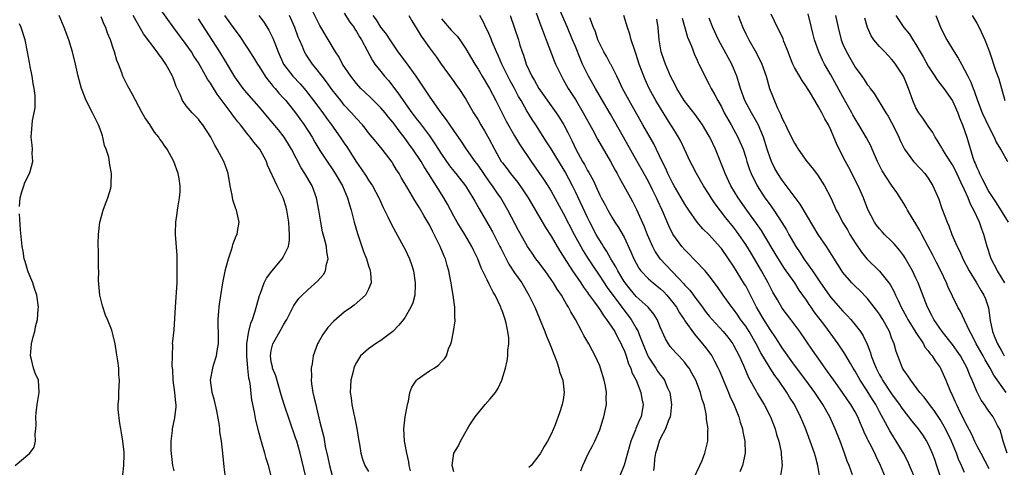
# Model space of a CAD drawing. Units: inches. Extents: x 2640000 to 2642083, y 1482000 to 1484934.
# Drawn here: x 2641226 to 2641388, y 1482263 to 1482336 of the extents above; entities that cross this region are included whole.
import ezdxf

# ---------------------------------------------------------------- set-up
doc = ezdxf.new("R2010")
doc.units = ezdxf.units.IN
doc.header["$MEASUREMENT"] = 0
doc.layers.add('LD26401482_2ft', color=222, linetype='Continuous')

msp = doc.modelspace()

# ---------------------------------------------------------------- linework, layer by layer
at = {"layer": 'LD26401482_2ft'}
for points, elevation in [([(2641357.22, 1482261), (2641356.89, 1482263), (2641356.46, 1482264.46), (2641356.32, 1482265), (2641355.62, 1482267), (2641354.77, 1482269.23), (2641354.02, 1482271), (2641353.01, 1482273), (2641352.22, 1482274.22), (2641351.77, 1482275), (2641350.38, 1482277), (2641349.79, 1482277.79), (2641349, 1482279), (2641347.49, 1482281.49), (2641346.7, 1482283), (2641345.56, 1482285), (2641345, 1482285.88), (2641344.17, 1482287), (2641343.7, 1482287.7), (2641343, 1482288.67), (2641342.72, 1482289), (2641342.02, 1482290.02), (2641341.3, 1482291), (2641340.37, 1482292.37), (2641339, 1482294.2), (2641338.33, 1482295), (2641336.72, 1482296.72), (2641336.43, 1482297), (2641335.73, 1482297.73), (2641335, 1482298.46), (2641334.52, 1482299), (2641333.04, 1482301.04), (2641332.39, 1482302.39), (2641331.5, 1482304.5), (2641331.28, 1482305), (2641330.53, 1482306.53), (2641330.33, 1482307), (2641329.7, 1482308.3), (2641329, 1482309.69), (2641327.81, 1482311.82), (2641327.13, 1482313), (2641324.92, 1482317), (2641322.75, 1482320.75), (2641321.3, 1482323.3), (2641320.31, 1482325), (2641319.17, 1482327), (2641319, 1482327.32), (2641318.19, 1482329), (2641317.82, 1482329.82), (2641317, 1482331.92), (2641316.55, 1482333), (2641315.72, 1482335), (2641313.96, 1482339)], 10252), ([(2641267, 1482261.31), (2641266.53, 1482263), (2641266.13, 1482264.13), (2641265.93, 1482265), (2641265.5, 1482266.5), (2641265.25, 1482267.25), (2641265, 1482268.3), (2641264.46, 1482270.45), (2641264.24, 1482271.76), (2641263.8, 1482273.8), (2641263.53, 1482276.47), (2641263.42, 1482277), (2641263.33, 1482277.33), (2641263.15, 1482279), (2641262.97, 1482281), (2641263, 1482283), (2641263.24, 1482284.76), (2641263.32, 1482285), (2641263.63, 1482286.37), (2641263.91, 1482287), (2641264.37, 1482288.37), (2641265.08, 1482290.92), (2641265.18, 1482291.18), (2641265.82, 1482293), (2641266.2, 1482293.8), (2641267.06, 1482294.94), (2641268.79, 1482297), (2641269, 1482297.36), (2641269.8, 1482299), (2641269.98, 1482300.02), (2641270, 1482301), (2641269.91, 1482301.91), (2641269.87, 1482303), (2641269.56, 1482305), (2641269.45, 1482305.45), (2641268.96, 1482307), (2641267.97, 1482309), (2641266.39, 1482312.39), (2641266.19, 1482313), (2641265.11, 1482315), (2641264.15, 1482316.15), (2641263.54, 1482317), (2641263, 1482317.64), (2641261.94, 1482319), (2641261.51, 1482319.51), (2641261, 1482320.19), (2641260.64, 1482320.64), (2641260.4, 1482321), (2641258.08, 1482324.08), (2641257.31, 1482325.31), (2641257, 1482325.86), (2641256.52, 1482326.52), (2641255.3, 1482328.7), (2641255, 1482329.2), (2641254.28, 1482330.28), (2641253.86, 1482331), (2641253, 1482332.22), (2641250.96, 1482334.96), (2641248.46, 1482338.46)], 10226), ([(2641297, 1482261.93), (2641296.76, 1482263), (2641296.99, 1482265.01), (2641297.76, 1482266.24), (2641298.09, 1482267), (2641299.25, 1482269), (2641299.65, 1482269.65), (2641300.53, 1482271), (2641302.19, 1482273), (2641303, 1482273.96), (2641303.84, 1482275), (2641304.31, 1482275.69), (2641304.88, 1482277), (2641305.51, 1482279), (2641305.8, 1482280.2), (2641305.91, 1482281), (2641305.91, 1482281.91), (2641306.05, 1482283), (2641306.03, 1482283.97), (2641305.87, 1482285), (2641305.61, 1482286.39), (2641305.44, 1482287), (2641305.32, 1482287.32), (2641305, 1482288.32), (2641304.81, 1482288.81), (2641304.76, 1482289), (2641303.8, 1482291), (2641303.5, 1482291.5), (2641303, 1482292.49), (2641302.8, 1482292.8), (2641302.48, 1482293.52), (2641301.48, 1482295.48), (2641300.94, 1482297), (2641300.3, 1482298.3), (2641299.99, 1482299), (2641298.82, 1482301), (2641298.11, 1482302.11), (2641297.58, 1482303), (2641297, 1482304.01), (2641295.95, 1482305.95), (2641295.35, 1482307), (2641292.87, 1482311), (2641292.12, 1482312.12), (2641291.63, 1482313), (2641290.28, 1482315), (2641289.73, 1482315.73), (2641289, 1482316.77), (2641288.02, 1482318.02), (2641287.33, 1482319), (2641287, 1482319.43), (2641286.27, 1482320.27), (2641285.7, 1482321), (2641285, 1482321.82), (2641283.4, 1482323.4), (2641282.37, 1482324.37), (2641281.71, 1482325), (2641281, 1482325.8), (2641280.05, 1482327), (2641278.73, 1482329), (2641278.13, 1482330.13), (2641277.54, 1482331), (2641275, 1482335.34), (2641273.77, 1482337.77)], 10236), ([(2641279, 1482337.4), (2641279.92, 1482335.92), (2641280.61, 1482335), (2641280.74, 1482334.74), (2641281, 1482334.38), (2641281.49, 1482333.49), (2641281.83, 1482333), (2641282.78, 1482331.22), (2641283.61, 1482329.61), (2641284.04, 1482329), (2641285, 1482327.78), (2641285.63, 1482327), (2641286.28, 1482326.28), (2641287.17, 1482325.17), (2641287.9, 1482324.1), (2641290.13, 1482321), (2641290.51, 1482320.51), (2641291, 1482319.83), (2641291.37, 1482319.37), (2641293, 1482317.18), (2641293.91, 1482315.91), (2641295, 1482314.18), (2641296.29, 1482312.29), (2641297, 1482311.38), (2641297.33, 1482311), (2641298.92, 1482309), (2641300.15, 1482307), (2641300.45, 1482306.45), (2641301.18, 1482305.18), (2641303, 1482302.07), (2641303.39, 1482301.39), (2641304.6, 1482299), (2641304.72, 1482298.72), (2641305.39, 1482297.39), (2641306.08, 1482296.08), (2641307, 1482294.68), (2641308.18, 1482293), (2641309.37, 1482291), (2641310.32, 1482289), (2641311.98, 1482285), (2641312.26, 1482284.26), (2641312.8, 1482283), (2641312.84, 1482282.84), (2641313, 1482282.47), (2641313.4, 1482281.4), (2641313.57, 1482281), (2641313.95, 1482280.05), (2641314.3, 1482279), (2641314.39, 1482278.39), (2641314.92, 1482277), (2641315.15, 1482275), (2641315, 1482273.81), (2641314.85, 1482273), (2641314.38, 1482271.62), (2641313.68, 1482269.68), (2641313.39, 1482269), (2641313, 1482268.13), (2641312.44, 1482267), (2641311.87, 1482266.13), (2641311.27, 1482265), (2641311, 1482264.61), (2641309.71, 1482263), (2641309.36, 1482262.64)], 10238), ([(2641310.55, 1482337.45), (2641311.31, 1482335.31), (2641311.44, 1482335), (2641311.85, 1482333.85), (2641312.2, 1482333), (2641313.51, 1482329.51), (2641313.73, 1482329), (2641314.69, 1482327), (2641315, 1482326.49), (2641315.83, 1482325), (2641317, 1482323.17), (2641318.29, 1482321), (2641319.89, 1482318.11), (2641320.66, 1482316.66), (2641322.76, 1482313), (2641323.53, 1482311.53), (2641323.85, 1482311), (2641324.24, 1482310.24), (2641324.99, 1482309), (2641326.08, 1482307), (2641326.4, 1482306.4), (2641327.07, 1482305.07), (2641328.3, 1482302.3), (2641328.8, 1482301), (2641329, 1482300.5), (2641329.67, 1482299), (2641330.13, 1482298.13), (2641330.91, 1482297), (2641331, 1482296.9), (2641332.79, 1482295), (2641333, 1482294.8), (2641334.85, 1482292.85), (2641335, 1482292.67), (2641335.81, 1482291.81), (2641336.4, 1482291), (2641336.66, 1482290.66), (2641337, 1482290.18), (2641337.88, 1482289), (2641338.36, 1482288.36), (2641339, 1482287.57), (2641339.48, 1482287), (2641341.31, 1482285), (2641342.07, 1482284.07), (2641342.88, 1482283), (2641343, 1482282.8), (2641343.93, 1482281), (2641344.69, 1482279.31), (2641345.47, 1482277.47), (2641346.68, 1482275.32), (2641346.9, 1482274.9), (2641347.64, 1482273.64), (2641348.04, 1482273), (2641349, 1482271.12), (2641349.06, 1482271), (2641349.84, 1482269), (2641350.09, 1482268.09), (2641350.44, 1482267), (2641350.84, 1482265.16), (2641350.86, 1482265), (2641350.85, 1482264.85), (2641350.98, 1482263), (2641350.67, 1482261)], 10250), ([(2641387.82, 1482275), (2641385.82, 1482277.82), (2641385.21, 1482279), (2641384.37, 1482280.37), (2641384.03, 1482281), (2641382.88, 1482283), (2641382.27, 1482284.27), (2641381.84, 1482285), (2641381, 1482286.88), (2641380.3, 1482288.3), (2641379.91, 1482289), (2641379, 1482290.81), (2641378.3, 1482292.3), (2641378.02, 1482293), (2641377.07, 1482295), (2641376.37, 1482296.37), (2641375.71, 1482297.71), (2641375.02, 1482299.02), (2641373.96, 1482301), (2641373.65, 1482301.65), (2641373, 1482302.74), (2641372.53, 1482303.47), (2641371.61, 1482305), (2641371.41, 1482305.41), (2641371, 1482306.1), (2641369.86, 1482307.86), (2641369, 1482309.1), (2641367.45, 1482311.45), (2641366.68, 1482313), (2641365.82, 1482315), (2641365.56, 1482315.56), (2641364.88, 1482316.88), (2641363.61, 1482319), (2641363, 1482319.98), (2641362.64, 1482320.64), (2641362.45, 1482321), (2641361, 1482323.59), (2641359, 1482327.22), (2641357.97, 1482329), (2641357.64, 1482329.64), (2641357.03, 1482331), (2641356.34, 1482333), (2641356.06, 1482334.06), (2641355.84, 1482335), (2641355.25, 1482337.25)], 10268), ([(2641225.58, 1482305.58), (2641225.7, 1482307), (2641225.99, 1482308.01), (2641226.32, 1482309), (2641226.47, 1482309.53), (2641227.25, 1482311), (2641227.36, 1482311.36), (2641227.78, 1482313), (2641227.69, 1482314.31), (2641227.74, 1482315), (2641227.68, 1482315.68), (2641227.52, 1482317), (2641227.63, 1482318.37), (2641227.65, 1482319), (2641227.74, 1482319.74), (2641228.02, 1482321), (2641228.18, 1482321.82), (2641228.19, 1482323.81), (2641228.02, 1482325), (2641227.83, 1482325.83), (2641227.68, 1482327), (2641227.37, 1482328.63), (2641227.24, 1482329.24), (2641226.92, 1482331), (2641226.5, 1482333), (2641225.86, 1482335), (2641225.61, 1482335.61)], 10218), ([(2641242.56, 1482261.44), (2641242.76, 1482263), (2641242.79, 1482264.79), (2641242.82, 1482265), (2641242.82, 1482265.18), (2641242.6, 1482267), (2641242.35, 1482268.35), (2641242.27, 1482269), (2641242.11, 1482269.89), (2641241.82, 1482272.18), (2641241.83, 1482273), (2641241.93, 1482273.93), (2641241.92, 1482275), (2641242.02, 1482277), (2641241.91, 1482277.91), (2641241.9, 1482279), (2641241.78, 1482280.22), (2641241.53, 1482281.53), (2641241.32, 1482283), (2641241, 1482284.37), (2641240.83, 1482285), (2641240.75, 1482285.25), (2641240.06, 1482287), (2641239.72, 1482287.72), (2641239.24, 1482289.24), (2641238.81, 1482291), (2641238.6, 1482293.4), (2641238.62, 1482295), (2641238.59, 1482295.41), (2641238.6, 1482297), (2641238.57, 1482298.57), (2641238.54, 1482299), (2641238.54, 1482299.46), (2641238.58, 1482301), (2641238.8, 1482303), (2641238.83, 1482303.17), (2641239.33, 1482305), (2641239.58, 1482305.58), (2641240.11, 1482307), (2641240.6, 1482308.6), (2641240.69, 1482309), (2641240.68, 1482309.32), (2641240.73, 1482311), (2641240.42, 1482312.42), (2641240.28, 1482313.72), (2641239.87, 1482315), (2641239.59, 1482315.59), (2641239.31, 1482317), (2641239.22, 1482317.22), (2641239, 1482317.86), (2641238.57, 1482319), (2641237.59, 1482321), (2641236.55, 1482323), (2641236.29, 1482323.71), (2641235.78, 1482325), (2641235.6, 1482325.6), (2641235.25, 1482327), (2641234.82, 1482329), (2641234.33, 1482331), (2641233.7, 1482333), (2641232.93, 1482335), (2641232.14, 1482337)], 10220), ([(2641251, 1482262.13), (2641250.82, 1482263), (2641250.54, 1482265.46), (2641250.53, 1482267), (2641250.73, 1482268.73), (2641250.74, 1482269), (2641251.15, 1482270.85), (2641251.36, 1482272.64), (2641251.37, 1482273), (2641251.3, 1482273.3), (2641251.15, 1482275), (2641250.87, 1482277), (2641250.8, 1482278.8), (2641250.68, 1482279.32), (2641250.82, 1482282.82), (2641250.77, 1482283), (2641251, 1482285.32), (2641251.23, 1482289), (2641251.35, 1482290.65), (2641251.42, 1482291.42), (2641251.5, 1482293), (2641251.5, 1482294.5), (2641251.54, 1482295), (2641251.51, 1482296.49), (2641251.54, 1482297), (2641251.53, 1482297.53), (2641251.27, 1482301), (2641251.27, 1482301.27), (2641251.32, 1482303), (2641251.54, 1482304.46), (2641251.59, 1482305), (2641251.68, 1482305.68), (2641251.92, 1482307), (2641252.02, 1482307.98), (2641252.03, 1482309), (2641251.84, 1482310.16), (2641251.68, 1482311), (2641250.95, 1482313), (2641249.88, 1482315), (2641249.49, 1482315.49), (2641249, 1482316.25), (2641248.68, 1482316.68), (2641248.48, 1482317), (2641247.79, 1482317.79), (2641247, 1482319.07), (2641246.22, 1482320.22), (2641245.78, 1482321), (2641244.11, 1482324.11), (2641243.38, 1482325.38), (2641243, 1482326.12), (2641242.61, 1482327), (2641242.41, 1482327.59), (2641241.86, 1482329), (2641241.61, 1482329.61), (2641241.21, 1482331), (2641241, 1482331.6), (2641240.55, 1482333), (2641240.08, 1482334.08), (2641239.77, 1482335), (2641239.51, 1482335.51), (2641239, 1482336.76)], 10222), ([(2641259.49, 1482261), (2641259.23, 1482262.77), (2641259.03, 1482265), (2641258.8, 1482267), (2641258.53, 1482268.53), (2641258.51, 1482269), (2641258.46, 1482269.54), (2641258.04, 1482271.96), (2641257.68, 1482273.68), (2641257.3, 1482275), (2641256.99, 1482277), (2641257.38, 1482279), (2641257.52, 1482279.51), (2641258, 1482281), (2641258.16, 1482282.16), (2641258.31, 1482283), (2641258.3, 1482285), (2641258.27, 1482285.73), (2641258.26, 1482287), (2641258.38, 1482288.38), (2641258.41, 1482289), (2641258.47, 1482289.53), (2641259.02, 1482293), (2641259.34, 1482294.66), (2641259.43, 1482295), (2641259.6, 1482295.6), (2641259.95, 1482297), (2641260.47, 1482298.47), (2641260.62, 1482299), (2641260.68, 1482299.32), (2641261.24, 1482300.76), (2641261.36, 1482301), (2641261.46, 1482301.46), (2641261.71, 1482303), (2641261.27, 1482305), (2641261.17, 1482305.17), (2641260.68, 1482306.68), (2641260.58, 1482307.42), (2641260.24, 1482309), (2641259.88, 1482311), (2641259.66, 1482311.66), (2641259.17, 1482313), (2641258.12, 1482315), (2641257.69, 1482315.69), (2641257.07, 1482317), (2641255.73, 1482319), (2641255.4, 1482319.4), (2641255, 1482319.94), (2641253.99, 1482321), (2641253, 1482322.12), (2641252.41, 1482323), (2641252.01, 1482323.99), (2641251.34, 1482325.34), (2641251, 1482326.31), (2641250.74, 1482327), (2641249.68, 1482329), (2641249, 1482330), (2641248.54, 1482330.54), (2641248.24, 1482331), (2641246, 1482334), (2641245, 1482335.71), (2641244.28, 1482337)], 10224), ([(2641272.64, 1482261.36), (2641271.74, 1482265), (2641271.17, 1482267), (2641271, 1482267.54), (2641269.11, 1482273), (2641268.62, 1482274.62), (2641267.73, 1482277.73), (2641267.22, 1482279), (2641267.19, 1482279.19), (2641267, 1482280.04), (2641266.85, 1482281), (2641267, 1482281.89), (2641267.27, 1482283), (2641268.62, 1482285.38), (2641269, 1482286.11), (2641269.35, 1482286.65), (2641269.55, 1482287), (2641270.72, 1482289.28), (2641271, 1482289.71), (2641271.55, 1482290.45), (2641272.06, 1482291), (2641273, 1482291.87), (2641274.67, 1482293.33), (2641275.58, 1482294.42), (2641275.91, 1482295), (2641276.07, 1482296.07), (2641276.33, 1482297), (2641276.11, 1482298.11), (2641276.05, 1482299), (2641275.76, 1482300.24), (2641275.44, 1482301.44), (2641275.12, 1482303), (2641274.82, 1482305), (2641274.45, 1482307), (2641273.69, 1482309), (2641272.51, 1482311), (2641271.92, 1482311.92), (2641270.32, 1482315), (2641269.83, 1482315.83), (2641269.11, 1482317), (2641268.18, 1482318.18), (2641267, 1482319.63), (2641265, 1482321.97), (2641263, 1482324.25), (2641262.39, 1482325), (2641261, 1482326.92), (2641259.48, 1482329.48), (2641258.55, 1482331), (2641255, 1482336.47)], 10228), ([(2641259.32, 1482337), (2641261, 1482334.61), (2641261.69, 1482333.69), (2641263, 1482331.76), (2641264.08, 1482330.08), (2641264.74, 1482329), (2641265, 1482328.62), (2641266.01, 1482327), (2641266.41, 1482326.41), (2641267, 1482325.76), (2641267.33, 1482325.33), (2641267.63, 1482325), (2641268.24, 1482324.24), (2641269, 1482323.42), (2641269.37, 1482323), (2641270.98, 1482320.98), (2641272.41, 1482319), (2641273.69, 1482317), (2641274.17, 1482316.17), (2641275, 1482314.8), (2641276.18, 1482313), (2641277, 1482311.79), (2641277.51, 1482311), (2641278.68, 1482309), (2641279.55, 1482307), (2641279.86, 1482305.86), (2641280.15, 1482305), (2641280.64, 1482303), (2641281.15, 1482301.15), (2641281.65, 1482299.65), (2641281.91, 1482299), (2641282.18, 1482298.18), (2641282.67, 1482297), (2641283, 1482295.84), (2641283.2, 1482295.2), (2641283.28, 1482295), (2641283.33, 1482294.67), (2641283.4, 1482293), (2641283, 1482291.99), (2641282.49, 1482291), (2641280.63, 1482289.37), (2641280.16, 1482289), (2641279, 1482288.21), (2641277.28, 1482286.72), (2641276.3, 1482285.7), (2641275.48, 1482284.52), (2641275, 1482283.68), (2641274.74, 1482283.26), (2641274.61, 1482283), (2641274.4, 1482282.4), (2641273.87, 1482281), (2641273.7, 1482279.7), (2641273.56, 1482279), (2641273.59, 1482277.59), (2641273.55, 1482277), (2641273.61, 1482276.39), (2641273.83, 1482275), (2641274.07, 1482274.07), (2641274.3, 1482273), (2641274.45, 1482272.45), (2641275, 1482270.11), (2641275.63, 1482267.63), (2641275.88, 1482266.12), (2641276.29, 1482264.29), (2641276.54, 1482263), (2641277, 1482261.35)], 10230), ([(2641264.92, 1482337), (2641265.83, 1482335.83), (2641266.6, 1482334.6), (2641267.26, 1482333.26), (2641267.57, 1482332.43), (2641268.14, 1482331), (2641269.03, 1482329), (2641270.53, 1482327), (2641271.73, 1482325.73), (2641272.65, 1482324.65), (2641273, 1482324.23), (2641273.96, 1482323), (2641275.46, 1482321), (2641276.1, 1482320.1), (2641276.91, 1482319), (2641278.34, 1482317), (2641279, 1482315.99), (2641279.4, 1482315.4), (2641281, 1482312.88), (2641281.8, 1482311.8), (2641282.59, 1482310.59), (2641283, 1482309.92), (2641283.61, 1482309), (2641284.69, 1482307), (2641284.78, 1482306.78), (2641285.41, 1482305.41), (2641285.63, 1482305), (2641286.23, 1482303.77), (2641286.71, 1482302.71), (2641287.41, 1482301.41), (2641288.75, 1482299), (2641289, 1482298.51), (2641289.71, 1482297), (2641290.05, 1482296.05), (2641290.38, 1482295), (2641290.67, 1482293), (2641290.63, 1482292.63), (2641290.58, 1482291), (2641290.26, 1482289.74), (2641289.96, 1482289), (2641289, 1482287.4), (2641288.71, 1482287), (2641287.96, 1482286.04), (2641286.96, 1482285.04), (2641285, 1482283.53), (2641284.12, 1482283), (2641283, 1482282.2), (2641281.69, 1482281), (2641281, 1482279.9), (2641280.7, 1482279.3), (2641280.59, 1482279), (2641280.47, 1482278.47), (2641280.09, 1482277), (2641280.02, 1482275.98), (2641279.99, 1482275), (2641280.14, 1482274.14), (2641280.24, 1482273), (2641280.55, 1482271.45), (2641280.66, 1482271), (2641281.07, 1482269.07), (2641281.41, 1482267), (2641281.52, 1482266.48), (2641281.74, 1482265), (2641282.01, 1482264.01), (2641282.39, 1482263), (2641283, 1482261.98)], 10232), ([(2641289.87, 1482262.13), (2641289.69, 1482263), (2641289.6, 1482263.6), (2641289.26, 1482265), (2641289, 1482266.44), (2641288.88, 1482267), (2641288.77, 1482269), (2641289.03, 1482270.97), (2641289.33, 1482272.67), (2641289.39, 1482273), (2641289.54, 1482273.54), (2641289.78, 1482275), (2641290.11, 1482275.89), (2641290.89, 1482277), (2641291, 1482277.11), (2641293, 1482278.53), (2641293.79, 1482279), (2641294.5, 1482279.5), (2641295, 1482280.06), (2641295.49, 1482280.51), (2641295.78, 1482281), (2641296.16, 1482282.16), (2641296.52, 1482283), (2641296.65, 1482283.35), (2641296.97, 1482285.03), (2641297.21, 1482286.79), (2641297.22, 1482287), (2641297.18, 1482287.18), (2641297.18, 1482289), (2641297, 1482290.17), (2641296.9, 1482291), (2641296.6, 1482292.6), (2641296.57, 1482293), (2641296.48, 1482293.52), (2641296.17, 1482295), (2641295.9, 1482295.9), (2641295.62, 1482297), (2641295.43, 1482297.43), (2641294.79, 1482299), (2641293.79, 1482301), (2641293.5, 1482301.5), (2641293, 1482302.54), (2641292.75, 1482303), (2641292.08, 1482304.08), (2641291.57, 1482305), (2641291.35, 1482305.35), (2641291, 1482305.97), (2641290.59, 1482306.59), (2641289.45, 1482308.55), (2641288.36, 1482310.36), (2641288, 1482311), (2641287.6, 1482311.6), (2641287, 1482312.64), (2641286.86, 1482312.86), (2641285.23, 1482315), (2641284.22, 1482316.22), (2641283.6, 1482317), (2641283, 1482317.72), (2641282.44, 1482318.44), (2641281.98, 1482319), (2641281, 1482320.05), (2641280.18, 1482321), (2641279, 1482322.27), (2641278.41, 1482323), (2641277, 1482324.79), (2641276.07, 1482326.07), (2641275.34, 1482327), (2641274.33, 1482328.33), (2641273.78, 1482329), (2641272.66, 1482330.66), (2641272.47, 1482331), (2641272.11, 1482331.88), (2641271.61, 1482333), (2641271.43, 1482333.43), (2641270.87, 1482335), (2641269.97, 1482337)], 10234), ([(2641317.88, 1482262.12), (2641318.2, 1482263), (2641319.13, 1482265), (2641319.79, 1482266.2), (2641320.19, 1482267), (2641321, 1482268.83), (2641321.07, 1482269), (2641321.52, 1482270.48), (2641321.69, 1482271), (2641322.09, 1482273), (2641322.06, 1482274.06), (2641322.1, 1482275), (2641321.95, 1482276.05), (2641321.75, 1482277), (2641321.15, 1482279), (2641321, 1482279.39), (2641320.27, 1482281), (2641319.82, 1482281.82), (2641319.2, 1482283), (2641318.37, 1482284.37), (2641318.06, 1482285), (2641316.99, 1482287), (2641316.24, 1482288.24), (2641315.89, 1482289), (2641315.53, 1482289.53), (2641315, 1482290.5), (2641314.71, 1482291), (2641314, 1482292.01), (2641313.41, 1482293), (2641313, 1482293.6), (2641312.01, 1482295), (2641311, 1482296.38), (2641310.52, 1482297), (2641309.89, 1482297.89), (2641309.13, 1482299), (2641308.35, 1482300.35), (2641307.64, 1482301.64), (2641305.88, 1482305), (2641304.73, 1482307), (2641304.16, 1482307.84), (2641303.37, 1482309), (2641303, 1482309.49), (2641301.94, 1482311), (2641301, 1482312.39), (2641300.53, 1482313), (2641299.1, 1482315), (2641298.25, 1482316.25), (2641297, 1482318.06), (2641295.83, 1482319.83), (2641294.91, 1482321), (2641293.49, 1482323), (2641293, 1482323.7), (2641291.69, 1482325.69), (2641290.8, 1482327), (2641289.22, 1482329.22), (2641287.88, 1482331), (2641286.52, 1482333), (2641285.93, 1482333.93), (2641285, 1482335.07), (2641284.28, 1482336.28), (2641283.74, 1482337)], 10240), ([(2641289.59, 1482337), (2641290.1, 1482336.1), (2641291, 1482334.68), (2641291.62, 1482333.62), (2641292.09, 1482333), (2641293, 1482331.65), (2641294.14, 1482330.14), (2641294.92, 1482329), (2641297, 1482326.16), (2641297.47, 1482325.47), (2641297.82, 1482325), (2641299, 1482323.21), (2641300.27, 1482321), (2641301, 1482319.82), (2641301.46, 1482319), (2641302.03, 1482318.03), (2641302.76, 1482316.76), (2641303.68, 1482315), (2641304.82, 1482313), (2641305, 1482312.75), (2641305.77, 1482311.77), (2641306.34, 1482311), (2641307.52, 1482309.52), (2641308.34, 1482308.34), (2641309.21, 1482307), (2641312.1, 1482302.1), (2641313, 1482300.68), (2641314.36, 1482298.36), (2641315, 1482297.41), (2641315.15, 1482297.15), (2641316.53, 1482295), (2641317.88, 1482293), (2641318.31, 1482292.31), (2641319, 1482291.41), (2641319.16, 1482291.16), (2641320.13, 1482289.87), (2641320.75, 1482289), (2641320.84, 1482288.84), (2641321, 1482288.64), (2641321.63, 1482287.63), (2641322.14, 1482287), (2641323, 1482285.73), (2641323.46, 1482285), (2641323.97, 1482283.97), (2641324.52, 1482283), (2641324.66, 1482282.66), (2641325, 1482281.93), (2641325.35, 1482281), (2641325.73, 1482279.73), (2641326.09, 1482279), (2641326.3, 1482278.3), (2641326.97, 1482277), (2641327.77, 1482275), (2641327.94, 1482273.94), (2641328.13, 1482273), (2641327.79, 1482271), (2641327.52, 1482270.48), (2641326.93, 1482269.07), (2641326.87, 1482268.87), (2641326.12, 1482267), (2641325.58, 1482265), (2641325, 1482263.04), (2641324.22, 1482261)], 10242), ([(2641295, 1482336.42), (2641296.59, 1482334.59), (2641297, 1482334.14), (2641297.57, 1482333.57), (2641298, 1482333), (2641299, 1482331.5), (2641299.93, 1482329.93), (2641300.45, 1482329), (2641301, 1482328.15), (2641301.68, 1482327), (2641302.9, 1482325), (2641303.93, 1482323), (2641305.62, 1482319.62), (2641307, 1482317.19), (2641307.81, 1482315.81), (2641309.7, 1482313), (2641311, 1482311.18), (2641311.89, 1482309.89), (2641312.45, 1482309), (2641313, 1482308.09), (2641315, 1482304.48), (2641316.8, 1482301), (2641317.89, 1482299), (2641318.29, 1482298.29), (2641319.1, 1482297), (2641319.84, 1482295.84), (2641321, 1482294.15), (2641322.25, 1482292.25), (2641324.64, 1482289), (2641324.78, 1482288.78), (2641326.17, 1482287), (2641327, 1482285.58), (2641327.32, 1482285), (2641327.49, 1482284.51), (2641328.34, 1482282.34), (2641328.89, 1482281), (2641329, 1482280.78), (2641330.21, 1482279), (2641330.52, 1482278.52), (2641331, 1482277.84), (2641331.39, 1482277.39), (2641331.65, 1482277), (2641332.11, 1482275.89), (2641332.52, 1482275), (2641332.59, 1482274.59), (2641332.79, 1482273), (2641332.62, 1482271.38), (2641332.56, 1482271), (2641332.25, 1482270.25), (2641331.83, 1482269), (2641331, 1482267.48), (2641330.76, 1482267), (2641330.37, 1482265.63), (2641330.17, 1482265), (2641330.03, 1482264.03), (2641329.94, 1482263), (2641329.85, 1482262.15)], 10244), ([(2641336.52, 1482261), (2641337.46, 1482263), (2641337.82, 1482263.82), (2641338.3, 1482265), (2641338.79, 1482267), (2641338.79, 1482268.79), (2641338.81, 1482269), (2641338.56, 1482270.56), (2641338.56, 1482271), (2641338.49, 1482271.51), (2641338.16, 1482273), (2641337.85, 1482273.85), (2641337.58, 1482275), (2641336.81, 1482277), (2641336.17, 1482278.17), (2641335.68, 1482279), (2641335.4, 1482279.4), (2641335, 1482279.91), (2641334, 1482281), (2641333.5, 1482281.5), (2641332.58, 1482282.58), (2641332.29, 1482283), (2641331.79, 1482283.79), (2641331, 1482285.64), (2641330.44, 1482287), (2641329.89, 1482287.89), (2641328.96, 1482289), (2641327, 1482290.76), (2641325.98, 1482291.98), (2641325.17, 1482293), (2641325, 1482293.25), (2641323.96, 1482295), (2641323.65, 1482295.65), (2641322.81, 1482297), (2641322.17, 1482298.17), (2641321.61, 1482299), (2641321.39, 1482299.39), (2641321, 1482299.98), (2641320.42, 1482301), (2641319.37, 1482303), (2641319, 1482303.75), (2641317, 1482308.01), (2641316.51, 1482309), (2641315.3, 1482311.3), (2641315, 1482311.81), (2641314.53, 1482312.53), (2641313, 1482315.04), (2641312.24, 1482316.24), (2641310.47, 1482319), (2641309.88, 1482319.88), (2641309, 1482321.33), (2641308.06, 1482323), (2641307.67, 1482323.67), (2641306.97, 1482325), (2641306.27, 1482326.27), (2641305.88, 1482327), (2641304.91, 1482329), (2641304.33, 1482330.33), (2641304.02, 1482331), (2641303.34, 1482332.66), (2641303.16, 1482333.16), (2641302.55, 1482334.55), (2641302.28, 1482335), (2641301.9, 1482335.9), (2641301.27, 1482337)], 10246), ([(2641306.29, 1482337), (2641307.62, 1482333), (2641307.89, 1482332.11), (2641308.24, 1482331), (2641308.46, 1482330.46), (2641308.89, 1482329), (2641309.84, 1482327), (2641310.28, 1482326.28), (2641311, 1482324.99), (2641313.82, 1482321), (2641314.3, 1482320.3), (2641315.11, 1482319), (2641315.77, 1482317.77), (2641316.14, 1482317), (2641316.43, 1482316.43), (2641317.08, 1482315), (2641318.18, 1482313), (2641318.49, 1482312.49), (2641319, 1482311.49), (2641319.19, 1482311.19), (2641319.9, 1482309.9), (2641321, 1482307.46), (2641321.24, 1482307), (2641321.87, 1482305.87), (2641322.32, 1482305), (2641323, 1482303.81), (2641323.51, 1482303), (2641324.1, 1482302.1), (2641325, 1482300.51), (2641326.13, 1482298.13), (2641326.61, 1482297), (2641327, 1482296.24), (2641327.45, 1482295.45), (2641327.78, 1482295), (2641329, 1482293.68), (2641329.77, 1482293), (2641331, 1482292.02), (2641331.52, 1482291.52), (2641332.02, 1482291), (2641333, 1482289.81), (2641333.61, 1482289), (2641334.11, 1482288.11), (2641334.86, 1482287), (2641335, 1482286.77), (2641336.56, 1482284.56), (2641337.91, 1482283), (2641338.4, 1482282.4), (2641339.25, 1482281.25), (2641339.42, 1482281), (2641339.88, 1482280.12), (2641340.5, 1482279), (2641340.66, 1482278.66), (2641342.18, 1482275), (2641342.4, 1482274.4), (2641343.08, 1482272.92), (2641343.86, 1482271), (2641344.09, 1482270.09), (2641344.47, 1482269), (2641344.53, 1482268.53), (2641344.85, 1482267), (2641344.89, 1482265), (2641344.48, 1482263), (2641344.05, 1482261.95)], 10248), ([(2641362.55, 1482261.45), (2641362.03, 1482263), (2641361.7, 1482263.7), (2641361.26, 1482265), (2641360.51, 1482267), (2641359.74, 1482269), (2641358.81, 1482271), (2641357.67, 1482273), (2641356.35, 1482275), (2641354.88, 1482277), (2641353, 1482279.5), (2641351.93, 1482281), (2641351.56, 1482281.56), (2641351, 1482282.34), (2641349.96, 1482283.96), (2641349, 1482285.36), (2641347.97, 1482287), (2641346.8, 1482289), (2641345.53, 1482291.53), (2641345, 1482292.53), (2641344.82, 1482292.82), (2641343, 1482295.76), (2641342.16, 1482297), (2641341, 1482298.68), (2641340.85, 1482298.85), (2641339, 1482300.9), (2641337.93, 1482301.93), (2641337, 1482303.02), (2641335.64, 1482305), (2641335, 1482305.97), (2641334.41, 1482307), (2641333.22, 1482309), (2641333, 1482309.39), (2641332.21, 1482311), (2641331.85, 1482311.85), (2641331.27, 1482313), (2641329.87, 1482315.87), (2641328.11, 1482319), (2641325.83, 1482323), (2641324.77, 1482325), (2641324.21, 1482326.21), (2641323.79, 1482327), (2641322.86, 1482328.86), (2641322.78, 1482329), (2641322.17, 1482330.17), (2641321.68, 1482331), (2641321, 1482332.33), (2641320.71, 1482333), (2641320.29, 1482334.29), (2641320, 1482335), (2641319.39, 1482336.61)], 10254), ([(2641367.99, 1482261), (2641367.17, 1482263), (2641366.45, 1482264.45), (2641366.21, 1482265), (2641365.4, 1482266.6), (2641365.12, 1482267.12), (2641365, 1482267.4), (2641364.47, 1482268.47), (2641364.27, 1482269), (2641363.88, 1482269.88), (2641363.42, 1482271), (2641363, 1482271.81), (2641362.31, 1482273), (2641361.76, 1482273.76), (2641360.91, 1482275), (2641359.48, 1482277), (2641358.47, 1482278.47), (2641358.06, 1482279), (2641356.64, 1482281), (2641355.98, 1482281.98), (2641353.89, 1482285), (2641352.41, 1482287), (2641351, 1482288.88), (2641350.21, 1482290.21), (2641349.48, 1482291.48), (2641349, 1482292.38), (2641348.7, 1482293), (2641347.58, 1482295), (2641345.88, 1482297.88), (2641345, 1482299.32), (2641343.87, 1482301), (2641343.5, 1482301.5), (2641343, 1482302.17), (2641341.74, 1482303.74), (2641340, 1482306), (2641339.34, 1482307), (2641339, 1482307.56), (2641338.05, 1482309), (2641336.89, 1482311), (2641336.26, 1482312.26), (2641335.88, 1482313), (2641334.96, 1482315), (2641334.31, 1482316.31), (2641333.94, 1482317), (2641333, 1482318.5), (2641332.71, 1482319), (2641332.04, 1482320.04), (2641331, 1482321.74), (2641330.25, 1482323), (2641329.15, 1482325), (2641328.46, 1482326.46), (2641328.23, 1482327), (2641327.5, 1482329), (2641327, 1482330.59), (2641326.76, 1482331.24), (2641326.17, 1482333), (2641325.94, 1482333.94), (2641325.56, 1482335), (2641324.96, 1482337)], 10256), ([(2641373, 1482260.55), (2641371.93, 1482263), (2641371.64, 1482263.64), (2641370.95, 1482265), (2641369.75, 1482267), (2641369.45, 1482267.45), (2641368.68, 1482268.68), (2641367.99, 1482270.01), (2641367, 1482271.82), (2641366.41, 1482273), (2641365.85, 1482273.85), (2641365, 1482275.27), (2641363.83, 1482277), (2641363, 1482278.5), (2641362.68, 1482279), (2641362.22, 1482279.78), (2641361.33, 1482281.33), (2641361, 1482281.84), (2641360.21, 1482283), (2641357.99, 1482286.01), (2641356.27, 1482288.27), (2641355.79, 1482289), (2641355.46, 1482289.46), (2641355, 1482290.17), (2641353.82, 1482291.82), (2641353.06, 1482293), (2641351.39, 1482295.39), (2641351, 1482295.98), (2641349.85, 1482297.85), (2641347.99, 1482301), (2641347.62, 1482301.62), (2641346.8, 1482302.8), (2641345.2, 1482305), (2641343.79, 1482307), (2641342.57, 1482309), (2641341.6, 1482311), (2641341.44, 1482311.44), (2641340.03, 1482315), (2641339.1, 1482317), (2641339, 1482317.17), (2641337.9, 1482319), (2641337.54, 1482319.55), (2641336.69, 1482320.69), (2641334.9, 1482323), (2641333.68, 1482325), (2641333.47, 1482325.47), (2641333, 1482326.32), (2641332.66, 1482327), (2641331.81, 1482329), (2641331.61, 1482329.61), (2641331.12, 1482331), (2641330.78, 1482333), (2641330.61, 1482335), (2641330.38, 1482336.38)], 10258), ([(2641334.54, 1482336.54), (2641335.43, 1482333.43), (2641336.07, 1482331.93), (2641336.57, 1482330.57), (2641337, 1482329.67), (2641337.2, 1482329.2), (2641337.32, 1482329), (2641337.64, 1482328.36), (2641338.27, 1482327), (2641339, 1482325.63), (2641339.31, 1482325), (2641339.95, 1482323.95), (2641340.41, 1482323), (2641341, 1482321.97), (2641341.48, 1482321), (2641342.62, 1482319), (2641343.72, 1482317), (2641344.12, 1482316.12), (2641344.56, 1482315), (2641345, 1482313.66), (2641345.19, 1482313), (2641345.64, 1482311.64), (2641345.89, 1482311), (2641346.88, 1482309), (2641348.17, 1482307), (2641349, 1482305.83), (2641349.36, 1482305.36), (2641349.62, 1482305), (2641350.97, 1482302.97), (2641351.73, 1482301.73), (2641352.11, 1482301), (2641353.24, 1482299), (2641353.96, 1482297.96), (2641354.57, 1482297), (2641355.98, 1482295), (2641357.3, 1482293), (2641358.7, 1482291), (2641359, 1482290.59), (2641361, 1482288.35), (2641361.67, 1482287.67), (2641362.27, 1482287), (2641363, 1482286.14), (2641363.87, 1482285), (2641364.32, 1482284.32), (2641364.95, 1482282.95), (2641365.52, 1482281.52), (2641365.66, 1482281), (2641366.05, 1482279.95), (2641366.44, 1482279), (2641367, 1482277.91), (2641367.34, 1482277.34), (2641367.5, 1482277), (2641369, 1482274.75), (2641369.75, 1482273.75), (2641370.28, 1482273), (2641370.56, 1482272.56), (2641371, 1482271.95), (2641371.77, 1482271), (2641372.3, 1482270.3), (2641373.36, 1482269), (2641374.05, 1482268.05), (2641374.74, 1482267), (2641375, 1482266.51), (2641375.68, 1482265), (2641376.02, 1482264.02), (2641376.35, 1482263), (2641377.03, 1482261)], 10260), ([(2641381, 1482261.83), (2641380.48, 1482263), (2641380.01, 1482264.01), (2641379.67, 1482265), (2641378.84, 1482267), (2641377.88, 1482269), (2641377, 1482270.57), (2641376.01, 1482272.01), (2641375.23, 1482273), (2641375, 1482273.34), (2641374.29, 1482274.29), (2641373.66, 1482275), (2641372.14, 1482277), (2641371.7, 1482277.7), (2641371, 1482278.67), (2641370.81, 1482279), (2641370.3, 1482280.3), (2641370, 1482281), (2641369.73, 1482281.73), (2641369.39, 1482283), (2641369, 1482284), (2641368.64, 1482285), (2641367.53, 1482287), (2641367.33, 1482287.33), (2641367, 1482287.85), (2641366.52, 1482288.52), (2641365, 1482290.48), (2641363.77, 1482291.77), (2641363, 1482292.49), (2641362.48, 1482293), (2641361, 1482294.71), (2641360.79, 1482295), (2641358.59, 1482298.59), (2641358.29, 1482299), (2641356.91, 1482301), (2641356.18, 1482302.18), (2641353.98, 1482305.98), (2641351, 1482309.89), (2641350.29, 1482311), (2641349.82, 1482311.82), (2641349.24, 1482313), (2641349, 1482313.59), (2641348.54, 1482315), (2641347.92, 1482317), (2641347.06, 1482319.06), (2641345.94, 1482321), (2641344.88, 1482323), (2641344.14, 1482325), (2641343.9, 1482325.9), (2641343.53, 1482327), (2641343, 1482328.34), (2641342.8, 1482328.8), (2641342.71, 1482329), (2641342.11, 1482330.11), (2641340.54, 1482333), (2641339.62, 1482335), (2641339, 1482336.54)], 10262), ([(2641343.75, 1482337), (2641344.52, 1482335), (2641345, 1482333.99), (2641345.51, 1482333), (2641346.79, 1482330.79), (2641347.66, 1482329), (2641348.35, 1482327), (2641348.94, 1482325), (2641350.24, 1482321.76), (2641350.61, 1482321), (2641350.75, 1482320.75), (2641351, 1482320.05), (2641351.36, 1482319.36), (2641351.52, 1482319), (2641352, 1482318), (2641353, 1482316.01), (2641353.41, 1482315.41), (2641353.65, 1482315), (2641355.04, 1482313), (2641355.93, 1482311.94), (2641356.62, 1482311), (2641356.79, 1482310.79), (2641357.6, 1482309.6), (2641357.96, 1482309), (2641358.99, 1482306.99), (2641359.63, 1482305.63), (2641359.89, 1482305), (2641360.29, 1482304.29), (2641360.93, 1482303), (2641361.72, 1482301.72), (2641362.12, 1482301), (2641363, 1482299.61), (2641364.06, 1482298.06), (2641364.93, 1482297), (2641367, 1482294.93), (2641368.56, 1482293), (2641368.74, 1482292.74), (2641369.46, 1482291.46), (2641369.65, 1482291), (2641370.1, 1482290.1), (2641370.56, 1482289), (2641371.44, 1482287.44), (2641371.67, 1482287), (2641373, 1482284.88), (2641374.22, 1482283), (2641374.47, 1482282.47), (2641375, 1482281.84), (2641375.34, 1482281.34), (2641375.66, 1482281), (2641376.18, 1482280.18), (2641377, 1482279.1), (2641377.06, 1482279), (2641377.93, 1482277), (2641378.74, 1482275), (2641378.84, 1482274.84), (2641379.47, 1482273.47), (2641379.67, 1482273), (2641380.29, 1482271.71), (2641380.77, 1482270.77), (2641381, 1482270.29), (2641382.13, 1482268.13), (2641382.64, 1482267), (2641383, 1482266.24), (2641383.64, 1482265), (2641385, 1482262.51)], 10264), ([(2641388, 1482265), (2641387.34, 1482267), (2641387, 1482268.27), (2641386.83, 1482268.83), (2641386.43, 1482269.57), (2641385.69, 1482271), (2641385, 1482271.92), (2641384.56, 1482272.56), (2641384.28, 1482273), (2641383.74, 1482273.74), (2641383, 1482275.15), (2641382.24, 1482277), (2641381.84, 1482277.84), (2641381.41, 1482279), (2641380.31, 1482281), (2641379.79, 1482281.79), (2641379, 1482282.89), (2641377.29, 1482285), (2641375.93, 1482287), (2641375.63, 1482287.63), (2641374.88, 1482289), (2641373.35, 1482293), (2641373, 1482293.78), (2641372.41, 1482295), (2641371.18, 1482297.18), (2641371, 1482297.47), (2641370.37, 1482298.36), (2641369.44, 1482299.44), (2641369, 1482299.9), (2641367.85, 1482301), (2641367.43, 1482301.43), (2641367, 1482301.9), (2641366.52, 1482302.52), (2641366.18, 1482303), (2641365.09, 1482305.09), (2641364.38, 1482307), (2641363.51, 1482309), (2641361.97, 1482311.97), (2641361.41, 1482313), (2641360.38, 1482315), (2641359.93, 1482315.93), (2641359.5, 1482317), (2641359, 1482318.18), (2641358.6, 1482319), (2641358.02, 1482320.02), (2641357.52, 1482321), (2641357, 1482321.96), (2641356.35, 1482323), (2641355.47, 1482324.52), (2641355.19, 1482325), (2641355, 1482325.28), (2641354.28, 1482326.28), (2641353, 1482328.45), (2641352.73, 1482329), (2641352.27, 1482330.27), (2641351.96, 1482331), (2641351.28, 1482332.72), (2641351.15, 1482333.15), (2641350.53, 1482334.53), (2641350.23, 1482335), (2641349.2, 1482337.2)], 10266), ([(2641359.77, 1482337), (2641359.99, 1482335.99), (2641360.19, 1482335), (2641360.72, 1482333), (2641361, 1482332.27), (2641361.56, 1482331), (2641363, 1482328.49), (2641364.09, 1482327), (2641364.48, 1482326.48), (2641365, 1482325.64), (2641365.29, 1482325.29), (2641365.48, 1482325), (2641366.14, 1482324.14), (2641368.03, 1482321), (2641368.41, 1482320.41), (2641369, 1482319.37), (2641369.19, 1482319), (2641370.16, 1482317), (2641370.41, 1482316.41), (2641371.09, 1482315), (2641372.6, 1482313), (2641373.77, 1482311.77), (2641374.47, 1482311), (2641375, 1482310.23), (2641375.77, 1482309), (2641376.76, 1482306.76), (2641377.27, 1482305.27), (2641378.11, 1482303), (2641378.4, 1482302.4), (2641378.91, 1482301), (2641379.79, 1482299), (2641380.2, 1482298.2), (2641380.72, 1482297), (2641381.75, 1482295), (2641382.89, 1482293.11), (2641383.71, 1482291.71), (2641384.15, 1482291), (2641384.41, 1482290.41), (2641384.9, 1482288.9), (2641385.19, 1482286.81), (2641385.58, 1482285), (2641385.96, 1482284.04), (2641386.4, 1482283), (2641387, 1482281.93), (2641387.35, 1482281.35), (2641387.53, 1482281)], 10270), ([(2641387.62, 1482293), (2641386.38, 1482295), (2641385.39, 1482297), (2641384.72, 1482299), (2641384.17, 1482301), (2641383.84, 1482301.84), (2641383.45, 1482303), (2641382.49, 1482305), (2641381.95, 1482305.95), (2641381.57, 1482307), (2641381, 1482308.3), (2641380.4, 1482309.6), (2641379.49, 1482311.49), (2641379, 1482312.44), (2641377.95, 1482314.05), (2641377.35, 1482315), (2641377.24, 1482315.24), (2641377, 1482315.69), (2641376.51, 1482316.51), (2641376.14, 1482317), (2641375.75, 1482317.75), (2641375, 1482318.77), (2641374.12, 1482320.12), (2641373.47, 1482321), (2641373, 1482321.82), (2641372.49, 1482323), (2641371.78, 1482325), (2641371.53, 1482325.53), (2641370.93, 1482327), (2641369.65, 1482329), (2641369.37, 1482329.37), (2641369, 1482329.8), (2641368.41, 1482330.4), (2641367.86, 1482331), (2641367, 1482331.88), (2641366.05, 1482333), (2641365.63, 1482333.63), (2641365.01, 1482335), (2641364.57, 1482336.57)], 10272), ([(2641369.71, 1482337), (2641371, 1482335), (2641371.92, 1482333.92), (2641372.48, 1482333), (2641373, 1482332.25), (2641373.71, 1482331), (2641374.19, 1482330.19), (2641375, 1482328.68), (2641375.65, 1482327.65), (2641376.09, 1482327), (2641376.44, 1482326.44), (2641377, 1482325.76), (2641377.57, 1482325), (2641379, 1482322.94), (2641379.86, 1482321), (2641380.17, 1482320.17), (2641380.66, 1482319), (2641381.34, 1482317), (2641382.36, 1482313.64), (2641382.59, 1482313), (2641382.72, 1482312.72), (2641383, 1482311.98), (2641383.33, 1482311.33), (2641383.45, 1482311), (2641383.86, 1482310.14), (2641385, 1482307.97), (2641385.63, 1482307), (2641386.19, 1482306.19), (2641388.16, 1482303)], 10274), ([(2641376.28, 1482337), (2641377.06, 1482335.06), (2641377.71, 1482333.71), (2641378.08, 1482333), (2641379, 1482331.44), (2641379.27, 1482331), (2641379.96, 1482329.96), (2641380.46, 1482329), (2641381, 1482328.07), (2641381.52, 1482327), (2641382.02, 1482326.02), (2641382.41, 1482325), (2641382.59, 1482324.59), (2641383.11, 1482323), (2641383.9, 1482321), (2641385, 1482318.66), (2641385.86, 1482317), (2641386.18, 1482316.18), (2641386.91, 1482315), (2641387, 1482314.83), (2641388.05, 1482313)], 10276), ([(2641382.26, 1482337), (2641383, 1482335.74), (2641383.39, 1482335), (2641384.32, 1482333), (2641385.09, 1482331), (2641386.15, 1482327.85), (2641386.6, 1482326.6), (2641387.59, 1482323)], 10278), ([(2641224.87, 1482263), (2641227.27, 1482265), (2641227.98, 1482266.02), (2641228.23, 1482267), (2641228.18, 1482268.18), (2641228.3, 1482269), (2641228.32, 1482269.68), (2641228.27, 1482271), (2641228.33, 1482271.67), (2641228.48, 1482273), (2641228.85, 1482275), (2641228.7, 1482277), (2641228.16, 1482278.16), (2641227.91, 1482279), (2641227.59, 1482280.41), (2641227.4, 1482281), (2641227.58, 1482283), (2641227.85, 1482284.15), (2641228.12, 1482285), (2641228.23, 1482285.77), (2641228.56, 1482287), (2641228.68, 1482288.68), (2641228.69, 1482289), (2641228.45, 1482291), (2641228.07, 1482292.07), (2641227.78, 1482293), (2641227, 1482294.83), (2641226.94, 1482295), (2641226.53, 1482296.53), (2641226.38, 1482297), (2641226.21, 1482298.21), (2641226.02, 1482299), (2641225.9, 1482300.11), (2641225.76, 1482301.76), (2641225.61, 1482304.39)], 10218)]:
    msp.add_lwpolyline(points, dxfattribs=dict(at, elevation=elevation))

doc.saveas('drawing.dxf')
